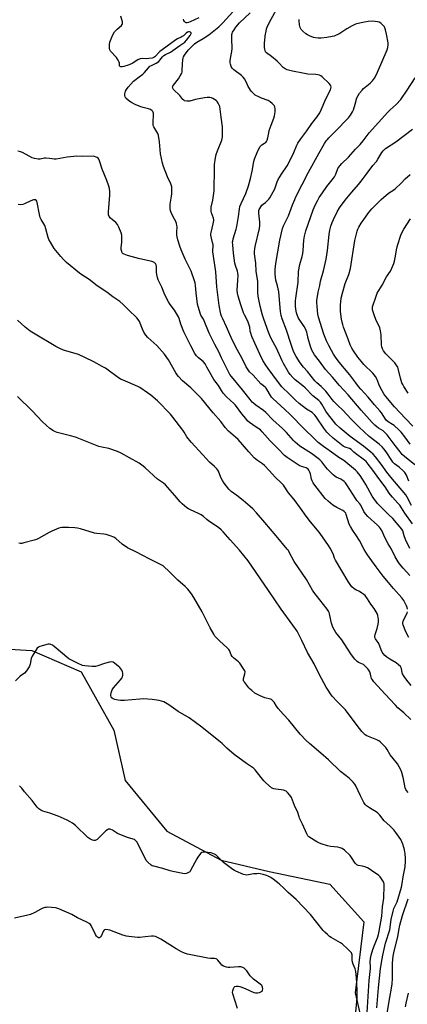
# Model space of a CAD drawing. Units: inches. Extents: x 1297765 to 1303766, y 549448 to 553448.
# Drawn here: x 1303148 to 1303383, y 550472 to 551070 of the extents above; entities that cross this region are included whole.
import ezdxf

# ---------------------------------------------------------------- set-up
doc = ezdxf.new("R2010")
doc.units = ezdxf.units.IN
doc.header["$MEASUREMENT"] = 0
doc.layers.add('NTRL-Trees', color=3, linetype='Continuous')
doc.layers.add('Undefined', color=1, linetype='Continuous')

msp = doc.modelspace()

# ---------------------------------------------------------------- linework, layer by layer
at = {"layer": 'NTRL-Trees'}
msp.add_lwpolyline([(1303117.31, 550689.1), (1303154.92, 550686.79), (1303184.85, 550673.75), (1303204.81, 550638.44), (1303211.72, 550607.74), (1303237.05, 550577.04), (1303270.05, 550559.38), (1303299.22, 550552.48), (1303336.06, 550544.8), (1303356.78, 550521.77), (1303351.41, 550478.79), (1303367.53, 550408.95)], dxfattribs=at)
at = {"layer": 'Undefined'}
for points, elevation in [([(1303384.78, 550748.83), (1303382.13, 550754.16), (1303381.27, 550756.4), (1303380.43, 550759.45), (1303379.84, 550760.62), (1303374.47, 550766.92), (1303372.04, 550769.33), (1303366.64, 550774.42), (1303365.12, 550776.17), (1303362.83, 550779.19), (1303361.87, 550780.59), (1303357.94, 550787.69), (1303356, 550790.96), (1303354.56, 550793.07), (1303352.66, 550795.46), (1303351.71, 550796.34), (1303344.55, 550802.18), (1303341.53, 550804.12), (1303338.55, 550806.38), (1303332.18, 550810.7), (1303329.07, 550813.27), (1303326.32, 550815.79), (1303320.66, 550821.37), (1303311.76, 550830.38), (1303308.65, 550833.33), (1303301.39, 550839.95), (1303300.73, 550840.7), (1303299.99, 550841.76), (1303298.05, 550845.23), (1303297.31, 550846.32), (1303296.82, 550846.82), (1303295.01, 550848.16), (1303294.17, 550848.94), (1303289.46, 550854.07), (1303287.34, 550856.24), (1303285.96, 550858.03), (1303285.26, 550859.24), (1303282.71, 550864.2), (1303279.89, 550869.29), (1303276.66, 550875.7), (1303273.27, 550883.41), (1303271.01, 550888.33), (1303270.31, 550890.08), (1303269.92, 550891.28), (1303268.87, 550896.52), (1303268.29, 550901.36), (1303267.37, 550907.77), (1303266.77, 550916.91), (1303266.05, 550922.48), (1303265.06, 550929.01), (1303265.09, 550933.29), (1303264.83, 550934.73), (1303264.16, 550937.37), (1303263.83, 550939.27), (1303263.79, 550940.08), (1303263.91, 550940.89), (1303265.27, 550946.08), (1303265.61, 550948.04), (1303265.58, 550948.6), (1303265.38, 550949.45), (1303264.12, 550952.78), (1303263.96, 550953.64), (1303263.91, 550954.82), (1303264.02, 550956.28), (1303264.92, 550960.4), (1303265.7, 550966.14), (1303265.91, 550979.87), (1303266.08, 550982.21), (1303266.62, 550986.28), (1303267.1, 550988.3), (1303267.87, 550990.57), (1303270.44, 550996.92), (1303270.74, 550998.05), (1303270.85, 550998.92), (1303270.94, 551003.29), (1303270.89, 551005.03), (1303269.94, 551010.91), (1303269.14, 551017.39), (1303268.86, 551018.17), (1303268.17, 551019.42), (1303267.51, 551020.36), (1303266.9, 551020.98), (1303265.95, 551021.71), (1303265.06, 551022.23), (1303264.09, 551022.62), (1303263.06, 551022.9), (1303261.59, 551022.96), (1303259.86, 551022.7), (1303254.43, 551021.67), (1303251.06, 551020.74), (1303250.22, 551020.57), (1303249.13, 551020.61), (1303247.83, 551020.96), (1303247.37, 551021.2), (1303246.76, 551021.75), (1303244.93, 551024.15), (1303244.35, 551024.77), (1303241.68, 551027.13), (1303241.07, 551027.75), (1303240.57, 551028.62), (1303240.48, 551029.3), (1303240.63, 551029.77), (1303241.06, 551030.46), (1303244.16, 551034.31), (1303245.17, 551036.02), (1303246.06, 551037.78), (1303246.33, 551038.56), (1303246.42, 551039.11), (1303246.54, 551043.39), (1303246.71, 551045.71), (1303246.89, 551046.84), (1303247.19, 551047.62), (1303247.77, 551048.6), (1303249.95, 551051.67), (1303252.72, 551054.52), (1303253.85, 551055.55), (1303255.29, 551056.52), (1303259.13, 551058.77), (1303262.49, 551061.07), (1303264.52, 551062.58), (1303268.61, 551065.93), (1303270.97, 551068.19), (1303277.23, 551074.88)], 334), ([(1303386.28, 550763.8), (1303381.59, 550770.25), (1303378.57, 550775.08), (1303377.45, 550776.4), (1303374.2, 550779.89), (1303373.03, 550781.31), (1303372.23, 550782.41), (1303369.76, 550786.19), (1303366.5, 550790.57), (1303361.68, 550797.28), (1303359.42, 550800.1), (1303358.07, 550801.58), (1303357.11, 550802.5), (1303351.77, 550806.43), (1303350.69, 550807.36), (1303349.03, 550808.99), (1303348.09, 550809.49), (1303345.38, 550810.32), (1303344.14, 550810.96), (1303338.1, 550815.84), (1303335.43, 550818.24), (1303334.21, 550819.53), (1303332.41, 550821.82), (1303327.78, 550828.8), (1303326.97, 550829.9), (1303326.41, 550830.52), (1303325.29, 550831.4), (1303321.91, 550833.51), (1303317.42, 550836.93), (1303315.3, 550838.84), (1303311.66, 550842.53), (1303307.01, 550846.99), (1303304.2, 550850.54), (1303298.56, 550858.13), (1303297.11, 550860.3), (1303295.45, 550863.09), (1303293.54, 550866.8), (1303290.4, 550873.63), (1303288.67, 550877.72), (1303287.99, 550879.68), (1303287.75, 550880.84), (1303287.42, 550883.26), (1303286.73, 550885.71), (1303286.19, 550887.04), (1303284.28, 550890.74), (1303283.69, 550892.07), (1303281.97, 550896.95), (1303280.36, 550902.12), (1303279.9, 550904.06), (1303279.76, 550905.77), (1303280.22, 550911.78), (1303280.29, 550914.67), (1303280.23, 550916.1), (1303279.97, 550917.24), (1303278.66, 550920.84), (1303278.35, 550922.25), (1303277.5, 550928.27), (1303277.05, 550933.27), (1303277, 550934.89), (1303277.08, 550935.67), (1303277.34, 550936.94), (1303279.13, 550942.88), (1303279.54, 550944.58), (1303280.62, 550950.55), (1303281.17, 550955.01), (1303281.47, 550956.67), (1303282.1, 550958.53), (1303284.95, 550964.63), (1303286.7, 550969.14), (1303287.93, 550973.74), (1303288.85, 550978.06), (1303289.98, 550983.91), (1303290.35, 550985.34), (1303290.95, 550987.01), (1303292.59, 550990.82), (1303293.78, 550993.05), (1303294.27, 550993.7), (1303294.68, 550994.07), (1303296.46, 550995.07), (1303297.09, 550995.51), (1303297.6, 550996.13), (1303297.98, 550996.9), (1303298.41, 550998.3), (1303298.94, 551001.44), (1303299.27, 551002.83), (1303300.39, 551006.05), (1303302.03, 551010.35), (1303302.44, 551011.71), (1303302.95, 551014.2), (1303302.92, 551015.92), (1303302.63, 551017.31), (1303302.24, 551018.02), (1303301.09, 551019.25), (1303299.81, 551020.35), (1303298.52, 551021.01), (1303294.61, 551022.42), (1303293.27, 551023), (1303290.76, 551024.36), (1303289.66, 551025.24), (1303288.36, 551026.81), (1303286.8, 551028.92), (1303286.38, 551029.66), (1303285.19, 551032.48), (1303284.17, 551034.18), (1303283.35, 551035.33), (1303282.36, 551036.27), (1303277.74, 551039.75), (1303276.73, 551040.74), (1303276.2, 551041.78), (1303275.74, 551043.19), (1303275.57, 551044.06), (1303275.56, 551045.19), (1303275.86, 551047.77), (1303276.49, 551050.85), (1303276.75, 551052.62), (1303276.56, 551058.54), (1303276.6, 551061.2), (1303276.71, 551061.77), (1303276.99, 551062.55), (1303277.85, 551064.01), (1303279.03, 551065.64), (1303281.26, 551068.33), (1303287.63, 551074.32)], 336), ([(1303385.78, 550774.95), (1303383.17, 550779.89), (1303382.25, 550781.39), (1303373.08, 550792.23), (1303370.75, 550795.22), (1303367.32, 550800.08), (1303363.9, 550804.54), (1303362.33, 550806.19), (1303361.05, 550807.35), (1303356.52, 550810.92), (1303348.44, 550816.86), (1303342.42, 550821.91), (1303339.82, 550824.36), (1303338.27, 550826.12), (1303334.57, 550830.77), (1303333.64, 550832.26), (1303331.14, 550836.59), (1303330.35, 550837.68), (1303329.38, 550838.66), (1303325.74, 550841.66), (1303321.16, 550846.35), (1303319.74, 550847.7), (1303315.1, 550851.38), (1303313.56, 550852.75), (1303312.03, 550854.56), (1303310.99, 550855.98), (1303307.96, 550861.22), (1303307.17, 550862.77), (1303303.59, 550870.48), (1303300.62, 550876.07), (1303299.63, 550878.23), (1303298.88, 550880.16), (1303295.87, 550888.19), (1303295.09, 550890.56), (1303293.73, 550896.1), (1303292.56, 550902.2), (1303292.33, 550904.36), (1303292.32, 550909.13), (1303292.24, 550911.14), (1303291.38, 550917.34), (1303291.02, 550922.14), (1303290.39, 550927.88), (1303290.32, 550929.3), (1303290.44, 550930.94), (1303290.64, 550932.3), (1303293.25, 550943.19), (1303293.59, 550945.13), (1303293.62, 550947.06), (1303292.95, 550952.64), (1303292.91, 550953.52), (1303292.98, 550954.19), (1303293.17, 550954.82), (1303293.52, 550955.52), (1303294.83, 550957.37), (1303295.55, 550958.08), (1303297.01, 550959.06), (1303297.87, 550959.79), (1303299.03, 550961.02), (1303299.7, 550961.95), (1303302.56, 550967.36), (1303304.05, 550971.55), (1303304.72, 550973), (1303306.67, 550976.25), (1303310.12, 550981.45), (1303311.86, 550984.43), (1303314.2, 550989.51), (1303316.01, 550993.88), (1303316.68, 550995.17), (1303318.38, 550997.85), (1303322.16, 551002.7), (1303325.17, 551007.14), (1303328.13, 551010.97), (1303329.96, 551013.59), (1303330.82, 551015.42), (1303333.62, 551022.12), (1303336.45, 551027.62), (1303336.74, 551028.43), (1303336.81, 551029.23), (1303336.67, 551030), (1303336.47, 551030.48), (1303335.77, 551031.38), (1303331.45, 551035.39), (1303330.57, 551036.04), (1303329.88, 551036.4), (1303328.86, 551036.72), (1303327.55, 551036.96), (1303322.74, 551037.16), (1303319.61, 551037.59), (1303313.48, 551038.83), (1303310.16, 551039.8), (1303308.84, 551040.33), (1303307.71, 551041.18), (1303305.11, 551044.06), (1303304.04, 551045.07), (1303300.64, 551047.87), (1303297.57, 551050.09), (1303297.03, 551050.69), (1303296.7, 551051.37), (1303296.53, 551052.2), (1303296.46, 551053.37), (1303296.42, 551056.03), (1303296.51, 551057.61), (1303296.88, 551060.38), (1303297.36, 551063.22), (1303297.68, 551064.62), (1303298.06, 551065.73), (1303299.35, 551068.68), (1303304.69, 551078.17)], 338), ([(1303384.78, 550732.36), (1303380.6, 550736.87), (1303378.49, 550739.4), (1303377.67, 550740.62), (1303375.87, 550743.65), (1303373.5, 550748.3), (1303371.51, 550751.69), (1303369.34, 550755.92), (1303367.82, 550759.35), (1303366.94, 550760.85), (1303366.26, 550761.77), (1303365.1, 550762.98), (1303359.23, 550768.16), (1303357.74, 550769.8), (1303356.82, 550771.19), (1303354.88, 550775.15), (1303354.3, 550775.96), (1303352.55, 550777.99), (1303351.87, 550778.92), (1303346.36, 550787.57), (1303345.56, 550788.72), (1303344.85, 550789.47), (1303343.96, 550790.13), (1303342.75, 550790.83), (1303340.03, 550792.16), (1303339.04, 550792.81), (1303338.13, 550793.54), (1303334.67, 550796.93), (1303333.59, 550798.21), (1303331.22, 550801.38), (1303330.06, 550802.6), (1303328.98, 550803.55), (1303324.94, 550806.61), (1303317.9, 550811.07), (1303315.1, 550813.31), (1303313.94, 550814.51), (1303309.75, 550819.21), (1303307.29, 550821.62), (1303301.44, 550826.92), (1303297.21, 550831.51), (1303295.81, 550832.66), (1303291.15, 550835.94), (1303289.81, 550836.99), (1303288.98, 550837.76), (1303287.68, 550839.24), (1303283.04, 550845.18), (1303276.23, 550853.24), (1303275.4, 550854.61), (1303273.47, 550858.13), (1303270.25, 550864.73), (1303268.59, 550868.36), (1303266.17, 550872.68), (1303264.68, 550875.53), (1303262.79, 550879.58), (1303259.77, 550887.1), (1303259.24, 550888.14), (1303257.78, 550890.65), (1303257.23, 550891.83), (1303256.18, 550895.21), (1303255.71, 550897.22), (1303254.77, 550904.22), (1303254.45, 550908.58), (1303254.18, 550910.32), (1303253.9, 550911.46), (1303251.8, 550917.32), (1303248.18, 550924.66), (1303245.79, 550930.39), (1303244.93, 550932.59), (1303243.7, 550936.48), (1303243.28, 550938.12), (1303243.09, 550939.29), (1303243.08, 550940.97), (1303243.25, 550944.32), (1303243.18, 550945.16), (1303242.96, 550946.28), (1303242.49, 550947.62), (1303240.95, 550950.33), (1303239.72, 550952.94), (1303239.33, 550954.02), (1303239.07, 550955.43), (1303238.94, 550956.87), (1303238.96, 550958.02), (1303239.93, 550962.84), (1303240.12, 550964.27), (1303240.11, 550966.81), (1303239.96, 550968.5), (1303239.44, 550970.32), (1303237.41, 550974.64), (1303234.96, 550980.97), (1303234.36, 550982.93), (1303233.15, 550988.68), (1303232.51, 550995.95), (1303231.98, 550999.74), (1303231.48, 551001.1), (1303229.15, 551005.05), (1303228.8, 551005.79), (1303228.67, 551006.32), (1303228.63, 551007.77), (1303228.92, 551012.53), (1303228.88, 551013.4), (1303228.78, 551013.89), (1303228.49, 551014.47), (1303228.13, 551014.84), (1303226.99, 551015.56), (1303225.81, 551015.97), (1303222.63, 551016.73), (1303221.22, 551017.16), (1303217.74, 551018.72), (1303215.04, 551020.13), (1303213.65, 551021.16), (1303212.17, 551022.57), (1303211.71, 551023.25), (1303211.51, 551024.04), (1303211.48, 551025.18), (1303211.6, 551026.02), (1303211.9, 551026.82), (1303212.45, 551027.84), (1303213.49, 551029.23), (1303216.66, 551032.72), (1303217.57, 551033.48), (1303220.22, 551035.39), (1303222.33, 551037.06), (1303223.34, 551038.1), (1303225.78, 551040.96), (1303226.72, 551041.85), (1303227.64, 551042.41), (1303230.54, 551043.69), (1303232.07, 551044.79), (1303232.86, 551045.54), (1303234.43, 551047.58), (1303235.25, 551048.36), (1303236.19, 551048.99), (1303239.29, 551050.54), (1303240.72, 551051.39), (1303244.85, 551054.44), (1303247.86, 551056.55), (1303248.97, 551057.72), (1303251.11, 551060.6), (1303251.73, 551061.76), (1303251.81, 551062.17), (1303251.69, 551062.47), (1303251.38, 551062.67), (1303250.74, 551062.82), (1303250.26, 551062.81), (1303249.52, 551062.54), (1303248.82, 551062.05), (1303247.07, 551060.43), (1303246.37, 551059.89), (1303245.63, 551059.49), (1303243.56, 551058.6), (1303242.44, 551057.97), (1303238.6, 551055.02), (1303232.7, 551050.79), (1303232.08, 551050.21), (1303230.39, 551048.18), (1303229.78, 551047.63), (1303229.1, 551047.18), (1303228.05, 551046.83), (1303226.1, 551046.51), (1303224.96, 551046.44), (1303222.34, 551046.53), (1303220.73, 551046.29), (1303219.44, 551045.76), (1303215.96, 551043.65), (1303214.56, 551042.91), (1303213.43, 551042.52), (1303210.82, 551041.79), (1303209.96, 551041.6), (1303209.15, 551041.56), (1303208.58, 551041.79), (1303208.31, 551042.12), (1303208.17, 551042.59), (1303208.16, 551043.85), (1303208.08, 551044.35), (1303207.49, 551045.57), (1303206.33, 551047.18), (1303202.71, 551051.05), (1303202.3, 551051.76), (1303202.13, 551052.81), (1303202.22, 551055.06), (1303202.44, 551056.46), (1303203.5, 551059.51), (1303204.32, 551061.31), (1303205.25, 551062.76), (1303206.17, 551063.89), (1303206.78, 551064.46), (1303209.43, 551066.56), (1303209.92, 551067.19), (1303210.09, 551067.63), (1303210.17, 551068.35), (1303210.12, 551068.88), (1303209.04, 551072.36)], 332), ([(1303256.5, 551071.26), (1303251.17, 551068.88), (1303250.14, 551068.51), (1303249.39, 551068.34), (1303248.71, 551068.34), (1303248.29, 551068.51), (1303247.74, 551069.05), (1303247.31, 551069.74), (1303247.08, 551070.5)], 334), ([(1303384.08, 550789.74), (1303382.61, 550793.31), (1303382.11, 550794.31), (1303381.6, 550795.01), (1303380.58, 550796.05), (1303378.21, 550798.24), (1303375.45, 550800.31), (1303374.45, 550801.26), (1303373.76, 550802.21), (1303370.3, 550807.57), (1303368.91, 550809.31), (1303367.8, 550810.55), (1303366.06, 550812.11), (1303360.05, 550816.91), (1303353.85, 550822.49), (1303349.25, 550827.11), (1303343.85, 550832.96), (1303341.07, 550835.47), (1303338.45, 550838.2), (1303337.49, 550839.29), (1303335.09, 550842.57), (1303333.69, 550844.34), (1303330.9, 550847.21), (1303328.17, 550849.53), (1303326.96, 550850.71), (1303322.46, 550856.36), (1303320.06, 550859.03), (1303318.11, 550861.61), (1303315.59, 550865.54), (1303314.62, 550867.3), (1303313.8, 550869.15), (1303312.52, 550872.72), (1303309.84, 550881.44), (1303307.08, 550888.42), (1303306.49, 550890.3), (1303306.08, 550892.78), (1303305.04, 550904.79), (1303304.25, 550908.5), (1303303.33, 550911.9), (1303302.84, 550915.44), (1303302.76, 550916.88), (1303302.8, 550918.54), (1303303.18, 550922.04), (1303305.69, 550936.15), (1303307.3, 550943.24), (1303307.97, 550944.94), (1303309.43, 550947.75), (1303310.92, 550950.98), (1303313.44, 550957.69), (1303314.72, 550960.94), (1303315.44, 550962.53), (1303323.07, 550977.47), (1303329.39, 550988.9), (1303332.87, 550994.85), (1303333.94, 550996.5), (1303334.6, 550997.38), (1303335.52, 550998.39), (1303341.55, 551004.38), (1303345.28, 551008.22), (1303347.35, 551010.55), (1303348.56, 551012.1), (1303349.79, 551014.09), (1303350.44, 551015.39), (1303351.54, 551018.78), (1303352.52, 551022.66), (1303353.21, 551024.17), (1303354.04, 551025.43), (1303355.65, 551027.42), (1303356.57, 551028.4), (1303360.68, 551031.55), (1303362.06, 551033.11), (1303363.14, 551034.54), (1303363.96, 551035.99), (1303365.04, 551038.24), (1303370.86, 551051.89), (1303371.34, 551053.26), (1303371.55, 551054.84), (1303371.47, 551056.16), (1303370.48, 551061.46), (1303369.92, 551063.97), (1303369.49, 551065.3), (1303369.22, 551065.78), (1303368.7, 551066.44), (1303367.06, 551068.03), (1303366.14, 551068.66), (1303365.1, 551068.95), (1303362.29, 551069.19), (1303359.29, 551069.08), (1303357.24, 551068.74), (1303352.31, 551067.69), (1303351.21, 551067.28), (1303349.66, 551066.45), (1303346.34, 551064.53), (1303341.48, 551061.43), (1303339.97, 551060.69), (1303338.67, 551060.22), (1303337.5, 551059.97), (1303334.25, 551059.44), (1303330.88, 551059.01), (1303329, 551058.93), (1303327.46, 551059.1), (1303326.19, 551059.44), (1303323.78, 551060.4), (1303322.47, 551060.99), (1303321.48, 551061.6), (1303319.66, 551063.13), (1303318.66, 551064.2), (1303318.06, 551065.38), (1303317.61, 551066.97), (1303317.36, 551069.55), (1303317.43, 551070.38)], 340), ([(1303383.34, 550711.98), (1303383.16, 550712.82), (1303382.75, 550713.9), (1303381.75, 550716.01), (1303381.03, 550717.25), (1303379.83, 550718.84), (1303374.85, 550724.42), (1303371.69, 550728.15), (1303368.56, 550732.02), (1303364.25, 550737.72), (1303359.03, 550744.97), (1303357.04, 550748.24), (1303354.02, 550753.6), (1303352.2, 550756.52), (1303350.01, 550759.69), (1303348.58, 550762.12), (1303347.92, 550763.63), (1303346.09, 550769.36), (1303345.75, 550770.15), (1303345.45, 550770.62), (1303344.89, 550771.23), (1303344.01, 550771.92), (1303340.27, 550773.76), (1303337.95, 550775.06), (1303334.99, 550777.48), (1303333.35, 550779.07), (1303326.91, 550787.29), (1303326.01, 550788.67), (1303325.34, 550789.88), (1303324.92, 550790.91), (1303324.27, 550794.1), (1303323.94, 550795.19), (1303323.33, 550796.4), (1303322.82, 550797.03), (1303322.39, 550797.37), (1303321.65, 550797.78), (1303318.87, 550798.55), (1303317.38, 550799.3), (1303310.16, 550804.01), (1303308.44, 550805.35), (1303304.6, 550809.36), (1303299.77, 550814.12), (1303294.9, 550819.76), (1303293.89, 550820.84), (1303292.93, 550821.6), (1303290.64, 550822.93), (1303289.2, 550823.91), (1303287.33, 550825.31), (1303286.09, 550826.44), (1303284.94, 550827.72), (1303282.69, 550830.53), (1303278.73, 550835.81), (1303277.72, 550836.84), (1303273.34, 550840.94), (1303271.27, 550843.22), (1303270.2, 550844.79), (1303268.39, 550847.82), (1303265.55, 550851.53), (1303261.42, 550859.04), (1303260.25, 550860.98), (1303259.09, 550862.39), (1303256.19, 550864.66), (1303255.07, 550865.86), (1303254.13, 550867.31), (1303251.61, 550872), (1303247.38, 550880.37), (1303245.5, 550885.18), (1303244.46, 550888.61), (1303244.03, 550889.65), (1303241.62, 550893.67), (1303239, 550897.14), (1303238.09, 550898.63), (1303235.82, 550903.05), (1303233.94, 550907.55), (1303231.81, 550912.13), (1303231.32, 550913.53), (1303230.89, 550915.27), (1303230.74, 550916.74), (1303230.68, 550920.17), (1303230.47, 550921.24), (1303230.13, 550921.94), (1303229.79, 550922.29), (1303229.16, 550922.71), (1303227.92, 550923.24), (1303219.88, 550924.95), (1303213.19, 550926.82), (1303210.99, 550927.67), (1303210.5, 550927.97), (1303209.94, 550928.53), (1303209.58, 550929.22), (1303209.35, 550930.56), (1303209.33, 550931.67), (1303209.58, 550934.74), (1303209.72, 550938), (1303209.61, 550939.16), (1303209.18, 550940.55), (1303207.85, 550944.14), (1303207.1, 550945.7), (1303205.94, 550946.93), (1303203.79, 550948.67), (1303202.72, 550949.64), (1303202.04, 550950.54), (1303201.61, 550951.55), (1303201.49, 550952.35), (1303201.52, 550953.44), (1303202.36, 550963.5), (1303202.29, 550965.83), (1303202.1, 550967.57), (1303201.68, 550968.99), (1303200.46, 550972.35), (1303197.67, 550979.27), (1303196.18, 550984.31), (1303195.7, 550985.34), (1303195.23, 550985.95), (1303194.65, 550986.38), (1303194.13, 550986.64), (1303193.01, 550987), (1303192.18, 550987.15), (1303185.8, 550987.02), (1303181.93, 550987.24), (1303180.49, 550987.13), (1303176.46, 550986.62), (1303169.69, 550985.5), (1303168.53, 550985.5), (1303165.62, 550985.91), (1303163.54, 550986.04), (1303162.66, 550985.95), (1303160.07, 550985.41), (1303158.73, 550985.42), (1303156.51, 550985.83), (1303155.15, 550986.28), (1303153.31, 550987.2), (1303149.25, 550989.43), (1303148.04, 550989.92), (1303146.39, 550990.24)], 330), ([(1303385.46, 550665.56), (1303382.83, 550668.67), (1303381.19, 550671.03), (1303380.32, 550672.5), (1303380.05, 550673.24), (1303379.58, 550675.82), (1303379.4, 550676.31), (1303378.94, 550676.97), (1303377.75, 550678.14), (1303376.45, 550679.21), (1303372.59, 550681.48), (1303370.69, 550682.72), (1303369.42, 550683.83), (1303368.49, 550684.86), (1303367.94, 550685.82), (1303367.35, 550687.1), (1303365.87, 550691), (1303365.42, 550691.7), (1303364.15, 550693.27), (1303363.77, 550693.96), (1303363.53, 550694.69), (1303363.51, 550695.55), (1303363.64, 550696.41), (1303364.93, 550700.1), (1303365.5, 550702.7), (1303365.71, 550704.15), (1303365.63, 550705.57), (1303365.16, 550708.11), (1303364.84, 550709.19), (1303364.33, 550710.2), (1303362.95, 550712.37), (1303361.06, 550714.97), (1303359.02, 550718.26), (1303357.59, 550720.12), (1303356.72, 550720.87), (1303355.52, 550721.68), (1303354.02, 550722.58), (1303351.85, 550723.72), (1303350.95, 550724.32), (1303349.51, 550725.55), (1303348.47, 550726.81), (1303347.22, 550728.72), (1303339.57, 550741.67), (1303338.95, 550742.94), (1303338.05, 550745.59), (1303336.24, 550748.88), (1303335.19, 550750.62), (1303331.61, 550755.96), (1303329.59, 550758.69), (1303324.25, 550765.06), (1303321.61, 550768.46), (1303318.26, 550773.26), (1303314.39, 550778.56), (1303310.92, 550782.56), (1303307.86, 550787.27), (1303306.44, 550788.77), (1303302.79, 550792.2), (1303299.37, 550796.01), (1303296.42, 550799.15), (1303295.2, 550800.16), (1303292.09, 550802.28), (1303290.17, 550803.89), (1303286.87, 550807.48), (1303280.29, 550815.02), (1303278.83, 550816.38), (1303274.4, 550820.18), (1303272.5, 550822.37), (1303269.86, 550825.95), (1303265.11, 550831.25), (1303258.18, 550839.89), (1303251.51, 550846.5), (1303246.57, 550850.75), (1303244.05, 550853.41), (1303243.35, 550854.3), (1303242.58, 550855.51), (1303238.02, 550863.39), (1303235.54, 550866.98), (1303230.88, 550872.24), (1303225.45, 550877.1), (1303224.31, 550878.38), (1303223.12, 550880.35), (1303222.18, 550882.12), (1303220.37, 550886.83), (1303219.69, 550887.95), (1303218.82, 550889.01), (1303213.73, 550893.81), (1303210.49, 550897.06), (1303208.45, 550898.82), (1303204.2, 550901.8), (1303200.64, 550904.54), (1303194.67, 550908.49), (1303189.78, 550912.33), (1303185.3, 550915.13), (1303183.94, 550916.06), (1303176.07, 550922.6), (1303174.14, 550924.46), (1303172.5, 550926.19), (1303168.61, 550931.11), (1303166.32, 550934.87), (1303165.36, 550936.67), (1303164.96, 550937.8), (1303163.53, 550942.98), (1303162.83, 550945.17), (1303162.34, 550946.19), (1303160.65, 550948.8), (1303160.09, 550950.04), (1303159.67, 550951.75), (1303158.17, 550959.01), (1303157.93, 550959.82), (1303157.59, 550960.49), (1303157.33, 550960.71), (1303157.01, 550960.79), (1303156.02, 550960.62), (1303154.39, 550960), (1303150.52, 550958.3), (1303149.4, 550957.91), (1303148.28, 550957.75), (1303146.57, 550957.76)], 328), ([(1303385.28, 550644.82), (1303381.16, 550648.96), (1303377.47, 550651.99), (1303375.92, 550653.45), (1303369.79, 550660.31), (1303362.8, 550667.75), (1303361.99, 550668.85), (1303361.47, 550669.79), (1303361.19, 550670.55), (1303360.75, 550672.41), (1303360.33, 550673.75), (1303359.88, 550674.77), (1303359.21, 550675.67), (1303357.56, 550677.29), (1303356.45, 550678.2), (1303355.58, 550678.7), (1303353.55, 550679.58), (1303352.73, 550680.13), (1303351.34, 550681.61), (1303349.31, 550684.1), (1303346.55, 550688.12), (1303343.4, 550693.16), (1303339.76, 550697.66), (1303338.85, 550699.08), (1303337.98, 550700.99), (1303336.94, 550703.98), (1303336.61, 550705.25), (1303335.94, 550709.12), (1303335.68, 550709.93), (1303335.29, 550710.67), (1303334.47, 550711.86), (1303330.09, 550717.63), (1303326.44, 550722.21), (1303325.58, 550723.39), (1303321.84, 550729.84), (1303314.46, 550740.83), (1303311.42, 550746.59), (1303310.89, 550747.48), (1303310.23, 550748.39), (1303303.37, 550756.47), (1303296.58, 550764.66), (1303291.42, 550770.51), (1303289.22, 550772.83), (1303287.75, 550774.23), (1303283.42, 550778.01), (1303279.62, 550781.04), (1303276.12, 550783.48), (1303274.75, 550784.77), (1303271.96, 550788.47), (1303270.82, 550790.15), (1303269.92, 550791.95), (1303268.35, 550795.73), (1303267.94, 550796.47), (1303267.44, 550797.14), (1303266.03, 550798.56), (1303262.94, 550801.2), (1303258.91, 550805.72), (1303251.78, 550813.32), (1303249.17, 550816.74), (1303247.6, 550819.53), (1303246.82, 550820.69), (1303240.6, 550828.67), (1303239.15, 550830.42), (1303231.25, 550838.46), (1303227.25, 550842.06), (1303225.34, 550843.48), (1303220.57, 550846.57), (1303219.29, 550847.33), (1303210.41, 550851), (1303208.82, 550851.78), (1303206.75, 550853.18), (1303201.32, 550857.17), (1303199.68, 550858.29), (1303197.77, 550859.47), (1303192.61, 550862.28), (1303187.18, 550864.87), (1303183.26, 550866.6), (1303174.14, 550869.42), (1303171.97, 550870.31), (1303169.57, 550871.64), (1303156.02, 550879.68), (1303154.04, 550880.93), (1303150.93, 550883.34), (1303146.15, 550887.46)], 326), ([(1303383.77, 550600.38), (1303382.64, 550601.64), (1303382.28, 550602.32), (1303381.92, 550603.3), (1303380.93, 550608.68), (1303379.78, 550612.68), (1303379.15, 550614.32), (1303377.19, 550617.86), (1303374.53, 550621.08), (1303372.74, 550623.39), (1303370.86, 550626.66), (1303370.03, 550627.84), (1303367.62, 550630.35), (1303366.58, 550631.26), (1303365.79, 550631.82), (1303364.56, 550632.44), (1303358.62, 550634.94), (1303357.62, 550635.54), (1303356.75, 550636.28), (1303355.61, 550637.55), (1303352.71, 550641.19), (1303345.66, 550650.63), (1303344.02, 550652.43), (1303340.54, 550655.8), (1303337.54, 550659.11), (1303336.42, 550660.48), (1303334.98, 550662.67), (1303333.95, 550664.41), (1303329.62, 550672.47), (1303326.48, 550678.65), (1303322.53, 550685.53), (1303318.98, 550692.77), (1303317.05, 550696.97), (1303316.21, 550698.44), (1303313.51, 550702.09), (1303306.58, 550711.84), (1303298.74, 550723.15), (1303286.44, 550741.27), (1303281.27, 550747.82), (1303275.55, 550754.05), (1303271.19, 550758.94), (1303269.94, 550760.18), (1303268.37, 550761.46), (1303262.63, 550765.36), (1303261.36, 550766.36), (1303259.3, 550768.15), (1303257.87, 550769.17), (1303256.35, 550770.03), (1303251.39, 550772.19), (1303250.14, 550772.88), (1303249.21, 550773.54), (1303246.41, 550775.99), (1303245.18, 550777.21), (1303241.81, 550780.93), (1303237.67, 550785.9), (1303236.26, 550787.43), (1303234.89, 550788.48), (1303231.31, 550790.88), (1303223.93, 550797.75), (1303222.54, 550798.83), (1303220.12, 550800.54), (1303214.41, 550803.96), (1303209.3, 550806.76), (1303207.04, 550807.78), (1303201.75, 550809.56), (1303197.49, 550810.38), (1303195.73, 550810.84), (1303181.58, 550816.41), (1303178.49, 550817.33), (1303170.39, 550819.35), (1303169.28, 550819.76), (1303167.69, 550820.56), (1303166.93, 550821.02), (1303165.98, 550821.74), (1303161.46, 550825.67), (1303155.17, 550832.39), (1303146.25, 550841.19)], 324), ([(1303364.67, 550469.61), (1303365.65, 550481.8), (1303366.96, 550493.47), (1303367.81, 550499.44), (1303368.24, 550501.61), (1303370.02, 550508.85), (1303372.49, 550517.04), (1303373.3, 550523.29), (1303374.52, 550528.42), (1303375.07, 550530.02), (1303376.46, 550532.81), (1303376.95, 550534), (1303379.61, 550542.89), (1303380.11, 550545.22), (1303380.72, 550549.13), (1303381.82, 550555.22), (1303382.1, 550558.72), (1303382.14, 550560.48), (1303381.89, 550563.15), (1303381.47, 550565.7), (1303381.14, 550567.13), (1303380.44, 550569), (1303379.2, 550571.88), (1303378.31, 550573.38), (1303376.28, 550576.16), (1303375.06, 550577.69), (1303372.63, 550580.17), (1303369.04, 550583.35), (1303366.41, 550586.75), (1303365.32, 550587.95), (1303364.24, 550588.81), (1303361.91, 550590.1), (1303360.16, 550591.23), (1303358.47, 550592.43), (1303357.6, 550593.2), (1303356.81, 550594.39), (1303354.66, 550598.54), (1303351.9, 550604.62), (1303351.26, 550605.58), (1303350.29, 550606.68), (1303347.81, 550609.21), (1303342.64, 550613.23), (1303335.22, 550620.25), (1303330.54, 550624.42), (1303323.68, 550630.34), (1303321.76, 550632.17), (1303318.07, 550636.01), (1303311.08, 550644.53), (1303308.02, 550647.8), (1303304.77, 550651.56), (1303303.69, 550652.94), (1303302.16, 550655.35), (1303301.47, 550656.25), (1303300.69, 550656.9), (1303300.01, 550657.27), (1303296.51, 550658.07), (1303293.83, 550659.17), (1303291.73, 550660.15), (1303290.51, 550660.94), (1303288.66, 550662.38), (1303287.64, 550663.27), (1303286.89, 550664.06), (1303284.35, 550667.27), (1303283.89, 550667.98), (1303283.68, 550668.48), (1303283.59, 550669), (1303283.67, 550669.82), (1303284.39, 550672.63), (1303284.53, 550673.72), (1303284.37, 550674.5), (1303283.7, 550675.73), (1303282.28, 550677.9), (1303281.41, 550679.04), (1303280.56, 550679.86), (1303277.56, 550682.32), (1303276.73, 550683.14), (1303276.15, 550684.09), (1303275.11, 550686.76), (1303274.63, 550687.47), (1303273.59, 550688.49), (1303268.94, 550692.61), (1303267.18, 550694.41), (1303266.28, 550695.47), (1303265.51, 550696.72), (1303263.42, 550700.62), (1303258.39, 550710.24), (1303253.49, 550718.93), (1303252.04, 550721.13), (1303250.63, 550723.01), (1303249.71, 550724.09), (1303248.14, 550725.64), (1303243.79, 550729.58), (1303237.86, 550735.44), (1303235.87, 550737.24), (1303234.71, 550738.17), (1303233.17, 550739.07), (1303226.64, 550742.27), (1303221.97, 550744.74), (1303218.67, 550746.59), (1303213.17, 550749.19), (1303209.93, 550751.48), (1303206, 550754.92), (1303204.82, 550755.73), (1303202.67, 550756.56), (1303200.19, 550757.3), (1303198.71, 550757.49), (1303194.55, 550757.83), (1303193.09, 550758.09), (1303184.54, 550760.7), (1303182.82, 550761.12), (1303181.07, 550761.33), (1303177.27, 550761.55), (1303173.29, 550761.48), (1303172.18, 550761.34), (1303171.35, 550761.1), (1303167.02, 550759.36), (1303165.45, 550758.54), (1303159.05, 550754.89), (1303157.74, 550754.23), (1303156.35, 550753.79), (1303150.11, 550752.16), (1303148.98, 550751.91), (1303148.14, 550751.84), (1303147, 550752.05)], 322), ([(1303384.02, 550694.64), (1303382.11, 550698.6), (1303380.64, 550702.32), (1303380.51, 550702.87), (1303380.46, 550703.62), (1303380.66, 550704.65), (1303381.23, 550705.95), (1303383.03, 550709.49), (1303383.29, 550710.27)], 330), ([(1303358.73, 550466.78), (1303360.03, 550486.27), (1303360.78, 550493.49), (1303360.79, 550494.66), (1303360.59, 550497.31), (1303360.77, 550499.57), (1303361.14, 550501.53), (1303362.25, 550505.09), (1303363.15, 550507.72), (1303365.22, 550512.82), (1303365.63, 550514.19), (1303366.1, 550516.17), (1303367.6, 550525.34), (1303368.09, 550530.95), (1303368.87, 550536.21), (1303369.14, 550543.97), (1303369.11, 550544.85), (1303368.91, 550545.7), (1303368.67, 550546.23), (1303367.56, 550547.99), (1303366.66, 550549.17), (1303365.8, 550549.98), (1303361.48, 550553.13), (1303360.01, 550554.12), (1303358.96, 550554.63), (1303357.31, 550555.22), (1303355.9, 550555.63), (1303353.36, 550556.15), (1303352.47, 550556.58), (1303351.54, 550557.62), (1303349.28, 550560.99), (1303348.39, 550562.13), (1303344.92, 550565.32), (1303343.53, 550566.38), (1303342.28, 550566.92), (1303340.95, 550567.29), (1303336.52, 550567.73), (1303334.65, 550568.07), (1303330.73, 550569.35), (1303329.33, 550569.88), (1303328.27, 550570.39), (1303323.31, 550573.58), (1303322.73, 550574.15), (1303322.02, 550575.31), (1303319.43, 550581.31), (1303317.74, 550584.77), (1303317.41, 550585.59), (1303316.58, 550588.26), (1303314.64, 550592.53), (1303312.7, 550597.34), (1303311.84, 550598.8), (1303310.44, 550600.55), (1303309.46, 550601.28), (1303307.94, 550601.84), (1303306.56, 550602.13), (1303303.3, 550602.43), (1303302.15, 550602.61), (1303301.35, 550602.9), (1303300.64, 550603.38), (1303297.26, 550606.25), (1303295.98, 550607.46), (1303295.08, 550608.58), (1303292.21, 550612.52), (1303290.66, 550614.26), (1303289.62, 550615.27), (1303288.54, 550616.07), (1303285.5, 550618.03), (1303277.92, 550623.62), (1303273.55, 550627.45), (1303270.59, 550630.21), (1303268.53, 550631.93), (1303258.21, 550640.24), (1303250.67, 550645.76), (1303243.82, 550649.69), (1303238.31, 550653.72), (1303235.2, 550655.51), (1303233.85, 550656.08), (1303232.41, 550656.36), (1303228.01, 550656.95), (1303222.57, 550657.4), (1303220.54, 550657.29), (1303211.19, 550656.39), (1303208.93, 550656.36), (1303207.51, 550656.53), (1303205.45, 550656.97), (1303204.32, 550657.35), (1303203.69, 550657.74), (1303203.36, 550658.09), (1303203.11, 550658.55), (1303202.92, 550659.35), (1303202.9, 550659.91), (1303203.12, 550660.98), (1303203.81, 550662.82), (1303204.2, 550663.55), (1303204.64, 550664.15), (1303208.81, 550668.88), (1303209.71, 550670), (1303210.1, 550670.73), (1303210.27, 550671.79), (1303210.22, 550672.9), (1303210.07, 550673.72), (1303209.62, 550674.75), (1303209.04, 550675.65), (1303208.36, 550676.41), (1303207.49, 550677.17), (1303205.25, 550679.01), (1303204.33, 550679.62), (1303203.59, 550679.83), (1303202.24, 550679.65), (1303199.18, 550678.78), (1303195.09, 550677.43), (1303193.71, 550677.1), (1303191.65, 550677.15), (1303187.18, 550677.54), (1303185.72, 550677.75), (1303184.89, 550678.01), (1303183.84, 550678.48), (1303178.62, 550681.09), (1303177.37, 550681.81), (1303168.48, 550689.23), (1303167.52, 550689.93), (1303166.5, 550690.48), (1303165.71, 550690.66), (1303164.88, 550690.58), (1303161.19, 550689.68), (1303159.81, 550689.27), (1303159.07, 550688.9), (1303158.3, 550688.11), (1303155.09, 550683.28), (1303154.59, 550681.97), (1303153.87, 550678.37), (1303153.53, 550677.19), (1303152.98, 550676.21), (1303151.65, 550674.35), (1303150.54, 550673.06), (1303147.93, 550671.08), (1303145, 550668.39)], 320), ([(1303351.9, 550466.92), (1303352.68, 550475.75), (1303352.75, 550479.08), (1303352.56, 550485.23), (1303352.1, 550489.86), (1303351.84, 550491.67), (1303351.44, 550493.29), (1303350.33, 550496.07), (1303349.94, 550497.39), (1303349.71, 550498.72), (1303349.73, 550501.84), (1303349.53, 550502.47), (1303349.24, 550502.92), (1303346.91, 550505.44), (1303343.82, 550508.24), (1303342.62, 550509.04), (1303336.88, 550512.31), (1303335.94, 550512.99), (1303334.62, 550514.15), (1303333.12, 550515.57), (1303332.13, 550516.67), (1303324.35, 550526.36), (1303315.53, 550535.35), (1303310.78, 550539.67), (1303308.3, 550542.22), (1303305.34, 550544.89), (1303301.58, 550547.85), (1303300.14, 550548.74), (1303298.64, 550549.54), (1303297.55, 550549.96), (1303295.53, 550550.54), (1303293.8, 550550.99), (1303292.92, 550551.14), (1303291.74, 550551.13), (1303289.66, 550550.94), (1303285.64, 550550.32), (1303284.65, 550550.39), (1303283.54, 550550.73), (1303278.92, 550552.7), (1303278.14, 550553.1), (1303277.15, 550553.74), (1303271.47, 550557.95), (1303270.37, 550558.96), (1303267.42, 550561.94), (1303266.74, 550562.51), (1303266.03, 550562.97), (1303265.01, 550563.46), (1303263.93, 550563.77), (1303259.88, 550564.15), (1303259.03, 550564.15), (1303258.27, 550563.99), (1303257.63, 550563.52), (1303256.88, 550562.65), (1303255.84, 550561.21), (1303255.21, 550560.2), (1303251.5, 550553.06), (1303250.93, 550552.28), (1303250.26, 550551.76), (1303248.96, 550551.19), (1303247.85, 550551.12), (1303240.66, 550552.38), (1303239.11, 550552.79), (1303234.66, 550554.19), (1303229.08, 550555.6), (1303228.13, 550555.96), (1303227.42, 550556.37), (1303225.43, 550558.03), (1303224.53, 550559.14), (1303219.59, 550569.09), (1303218.72, 550570.52), (1303218.03, 550571.33), (1303217.4, 550571.81), (1303216.64, 550572.17), (1303213.2, 550573.14), (1303208.43, 550574.92), (1303207.12, 550575.62), (1303204.06, 550577.5), (1303203.02, 550578.02), (1303202.52, 550578.16), (1303201.82, 550578.18), (1303201.38, 550578.09), (1303200.89, 550577.83), (1303200, 550577.09), (1303195.72, 550572.88), (1303194.59, 550571.99), (1303193.88, 550571.55), (1303193.38, 550571.35), (1303192.64, 550571.29), (1303191.87, 550571.42), (1303191.36, 550571.61), (1303190.15, 550572.25), (1303189, 550573.09), (1303181.57, 550580.32), (1303179.77, 550581.77), (1303178.31, 550582.71), (1303176.46, 550583.66), (1303171.03, 550586.17), (1303165.83, 550587.91), (1303161.74, 550589.13), (1303160.39, 550589.74), (1303159.14, 550590.49), (1303158.15, 550591.5), (1303155.09, 550595.68), (1303150.6, 550600.89), (1303148.89, 550603.16), (1303148.15, 550603.93), (1303147.47, 550604.43)], 318), ([(1303370.85, 550466.35), (1303372.47, 550475.92), (1303373.59, 550481.46), (1303374.01, 550484.24), (1303374.2, 550487.32), (1303374.14, 550492.69), (1303374.19, 550496.55), (1303374.38, 550499.12), (1303374.62, 550501.05), (1303375.23, 550504.08), (1303377.36, 550512.7), (1303378, 550516.61), (1303378.69, 550519.75), (1303380.34, 550525.68), (1303383.69, 550535.81)], 324), ([(1303279.88, 550469.19), (1303277.16, 550478.18), (1303277, 550479.03), (1303277.05, 550479.89), (1303277.46, 550481.28), (1303277.98, 550482.22), (1303278.38, 550482.51), (1303279.14, 550482.7), (1303280.28, 550482.74), (1303281.43, 550482.59), (1303282.56, 550482.22), (1303285.05, 550481.22), (1303289.98, 550479.01), (1303290.82, 550478.75), (1303291.37, 550478.68), (1303292.2, 550478.75), (1303293.31, 550478.98), (1303294.09, 550479.23), (1303294.55, 550479.47), (1303294.89, 550479.81), (1303295.11, 550480.23), (1303295.34, 550481.22), (1303295.24, 550482.16), (1303295.03, 550482.67), (1303294.74, 550483.11), (1303293.81, 550483.96), (1303289.77, 550487.06), (1303288.41, 550488.21), (1303287.65, 550489.11), (1303285.65, 550492.04), (1303284.66, 550493.11), (1303283.98, 550493.66), (1303283.24, 550494.11), (1303282.7, 550494.32), (1303282.08, 550494.43), (1303280.61, 550494.42), (1303275.25, 550494.08), (1303274.36, 550494.11), (1303273.2, 550494.35), (1303271.51, 550494.91), (1303270.53, 550495.49), (1303269.76, 550496.33), (1303267.97, 550498.63), (1303267.38, 550499.16), (1303266.97, 550499.38), (1303265.96, 550499.55), (1303263.63, 550499.56), (1303261.87, 550499.82), (1303250.65, 550502.01), (1303249.52, 550502.29), (1303247.85, 550502.84), (1303245.98, 550503.64), (1303242.71, 550505.44), (1303233.28, 550511.42), (1303231.69, 550512.2), (1303230.05, 550512.86), (1303228.92, 550513.12), (1303227.73, 550513.12), (1303223.85, 550512.81), (1303220.47, 550512.32), (1303219.34, 550512.25), (1303213.87, 550512.86), (1303212.46, 550513.12), (1303210.28, 550513.79), (1303202.29, 550516.86), (1303201.25, 550517.09), (1303199.91, 550517.2), (1303199.19, 550517.09), (1303198.64, 550516.65), (1303198.25, 550515.94), (1303197.21, 550513.47), (1303196.77, 550512.79), (1303196.43, 550512.46), (1303196.06, 550512.23), (1303195.44, 550512.2), (1303194.81, 550512.5), (1303194.27, 550513.09), (1303193.69, 550514.12), (1303191.12, 550519.54), (1303190.63, 550520.25), (1303189.85, 550520.91), (1303188.44, 550521.72), (1303182.65, 550524.36), (1303180.33, 550525.7), (1303179.26, 550526.23), (1303171.34, 550529.77), (1303170.23, 550530.18), (1303169.38, 550530.36), (1303164.49, 550530.68), (1303163.63, 550530.67), (1303162.8, 550530.54), (1303161.71, 550530.13), (1303160.39, 550529.49), (1303156.82, 550527.45), (1303154.15, 550526.33), (1303152.46, 550525.86), (1303144.45, 550524.1)], 316), ([(1303383.74, 550478.59), (1303382.24, 550472.42), (1303381.81, 550470.11)], 324)]:
    msp.add_lwpolyline(points, dxfattribs=dict(at, elevation=elevation))
for points in [[(1303387.7, 550799.62, 342), (1303381.4, 550804.79, 342), (1303380.15, 550805.97, 342), (1303378.75, 550807.62, 342), (1303375.79, 550811.38, 342), (1303370.89, 550817.91, 342), (1303369.81, 550819.16, 342), (1303368.53, 550820.22, 342), (1303365.7, 550821.96, 342), (1303364.58, 550822.75, 342), (1303363.34, 550823.81, 342), (1303361.85, 550825.34, 342), (1303355.21, 550832.79, 342), (1303347.16, 550842.1, 342), (1303342.02, 550847.9, 342), (1303337.8, 550852.84, 342), (1303333.51, 550857.66, 342), (1303329.74, 550862.6, 342), (1303326.86, 550866.54, 342), (1303325.89, 550867.97, 342), (1303325.19, 550869.25, 342), (1303324.38, 550871.46, 342), (1303322.97, 550876.48, 342), (1303322.01, 550880.32, 342), (1303321.34, 550882.19, 342), (1303320.56, 550883.71, 342), (1303317.39, 550888.19, 342), (1303316.88, 550889.23, 342), (1303316.24, 550890.86, 342), (1303315.89, 550891.97, 342), (1303315.67, 550893.09, 342), (1303315.28, 550895.95, 342), (1303315.2, 550897.36, 342), (1303315.28, 550899.31, 342), (1303315.43, 550900.95, 342), (1303316.89, 550910.63, 342), (1303317.14, 550917.22, 342), (1303317.95, 550921.3, 342), (1303319.3, 550926.26, 342), (1303319.69, 550928.13, 342), (1303319.89, 550929.8, 342), (1303320.32, 550936.13, 342), (1303320.62, 550938.65, 342), (1303321.5, 550941.89, 342), (1303325.91, 550954.7, 342), (1303327.14, 550957.54, 342), (1303328.71, 550960.55, 342), (1303329.61, 550962.05, 342), (1303331.61, 550965.02, 342), (1303334.29, 550968.73, 342), (1303338.26, 550973.77, 342), (1303338.92, 550974.71, 342), (1303339.7, 550976.29, 342), (1303341.01, 550979.66, 342), (1303342.07, 550981.31, 342), (1303343.38, 550982.82, 342), (1303347.42, 550986.65, 342), (1303351.64, 550991.56, 342), (1303354.45, 550994.4, 342), (1303356.28, 550996.56, 342), (1303360.05, 551001.38, 342), (1303371.37, 551013.9, 342), (1303372.78, 551015.34, 342), (1303376.43, 551018.67, 342), (1303379.19, 551021.64, 342), (1303383.14, 551027.36, 342), (1303387.88, 551034.77, 342)], [(1303385, 550812.11, 344), (1303381.73, 550816.72, 344), (1303379.48, 550819.57, 344), (1303378.05, 550820.98, 344), (1303375.21, 550823.47, 344), (1303374.26, 550824.13, 344), (1303371.53, 550825.78, 344), (1303370.42, 550826.71, 344), (1303367.42, 550831.14, 344), (1303366.39, 550832.51, 344), (1303363.24, 550836.08, 344), (1303359.38, 550840.71, 344), (1303354.91, 550845.63, 344), (1303353.59, 550847.19, 344), (1303351.8, 550849.49, 344), (1303348.18, 550854.41, 344), (1303341.78, 550862.06, 344), (1303339.5, 550865.09, 344), (1303338.37, 550866.79, 344), (1303337.03, 550869.1, 344), (1303335.42, 550872.22, 344), (1303334.1, 550875.06, 344), (1303332.54, 550879.08, 344), (1303329.17, 550889.4, 344), (1303328.87, 550891.13, 344), (1303328.39, 550895.89, 344), (1303328.21, 550898.33, 344), (1303328.25, 550899.41, 344), (1303329.09, 550904.62, 344), (1303329.91, 550908.63, 344), (1303330.49, 550911.19, 344), (1303332.16, 550917.54, 344), (1303333.82, 550924.71, 344), (1303334.65, 550929.9, 344), (1303335.71, 550939.61, 344), (1303336.16, 550942.19, 344), (1303336.79, 550944.75, 344), (1303337.54, 550946.93, 344), (1303338.33, 550948.81, 344), (1303340.47, 550953.39, 344), (1303341.88, 550955.78, 344), (1303345.43, 550960.56, 344), (1303349.4, 550965.38, 344), (1303353.5, 550969.96, 344), (1303355.21, 550971.98, 344), (1303358.74, 550976.89, 344), (1303362.29, 550981.47, 344), (1303364.36, 550983.97, 344), (1303365.32, 550985.41, 344), (1303367.64, 550989.37, 344), (1303368.48, 550990.51, 344), (1303369.95, 550991.82, 344), (1303376.19, 550996.04, 344), (1303386.31, 551003.7, 344)], [(1303386.6, 550823.1, 346), (1303382, 550827.78, 346), (1303375.38, 550834.86, 346), (1303370.1, 550841.13, 346), (1303369, 550842.75, 346), (1303366.92, 550846.52, 346), (1303365.96, 550848.67, 346), (1303364.71, 550851.81, 346), (1303363.85, 550853.33, 346), (1303363.06, 550854.32, 346), (1303362.17, 550855.28, 346), (1303356.76, 550860.6, 346), (1303355.04, 550862.57, 346), (1303353.08, 550865.08, 346), (1303350.54, 550868.86, 346), (1303349.47, 550870.57, 346), (1303348.47, 550872.57, 346), (1303347.16, 550875.91, 346), (1303344.49, 550883.2, 346), (1303343.94, 550884.83, 346), (1303343.56, 550886.24, 346), (1303343.21, 550888.22, 346), (1303342.6, 550892.77, 346), (1303342.51, 550896.64, 346), (1303343.05, 550900.88, 346), (1303343.99, 550904.69, 346), (1303345.5, 550909.78, 346), (1303347.55, 550915.29, 346), (1303348.63, 550919.01, 346), (1303351.18, 550936, 346), (1303352.6, 550941.58, 346), (1303353.07, 550942.83, 346), (1303353.71, 550944.06, 346), (1303355.15, 550946.49, 346), (1303356.29, 550948.19, 346), (1303359.56, 550952.79, 346), (1303361.57, 550955.18, 346), (1303367.31, 550960.89, 346), (1303371.77, 550964.66, 346), (1303374.96, 550966.77, 346), (1303376.07, 550967.64, 346), (1303379.52, 550970.91, 346), (1303381.94, 550973.55, 346), (1303384.85, 550976.04, 346)], [(1303383.7, 550843.19, 348), (1303381.05, 550847.31, 348), (1303380.4, 550848.46, 348), (1303379.94, 550849.51, 348), (1303378.94, 550852.31, 348), (1303377.61, 550858.11, 348), (1303377.34, 550858.96, 348), (1303377.05, 550859.58, 348), (1303376.45, 550860.45, 348), (1303375.51, 550861.52, 348), (1303370.08, 550867.1, 348), (1303368.75, 550868.91, 348), (1303368.12, 550870.14, 348), (1303367.66, 550871.44, 348), (1303367.43, 550872.53, 348), (1303367.36, 550878.55, 348), (1303366.95, 550881.13, 348), (1303366.41, 550882.8, 348), (1303364.1, 550887.91, 348), (1303363.3, 550890.09, 348), (1303362.08, 550893.93, 348), (1303361.97, 550894.76, 348), (1303362.06, 550895.6, 348), (1303364.16, 550902.19, 348), (1303364.87, 550903.88, 348), (1303367.91, 550908.86, 348), (1303370.47, 550913.85, 348), (1303372.98, 550917.37, 348), (1303373.86, 550919.19, 348), (1303374.93, 550921.95, 348), (1303375.38, 550923.35, 348), (1303375.9, 550926.53, 348), (1303376.62, 550930.23, 348), (1303377.04, 550932.21, 348), (1303377.43, 550933.61, 348), (1303379.24, 550939.16, 348), (1303380.19, 550941.35, 348), (1303381.07, 550942.89, 348), (1303385.19, 550949.06, 348)]]:
    msp.add_polyline3d(points, dxfattribs=at)

doc.saveas('drawing.dxf')
